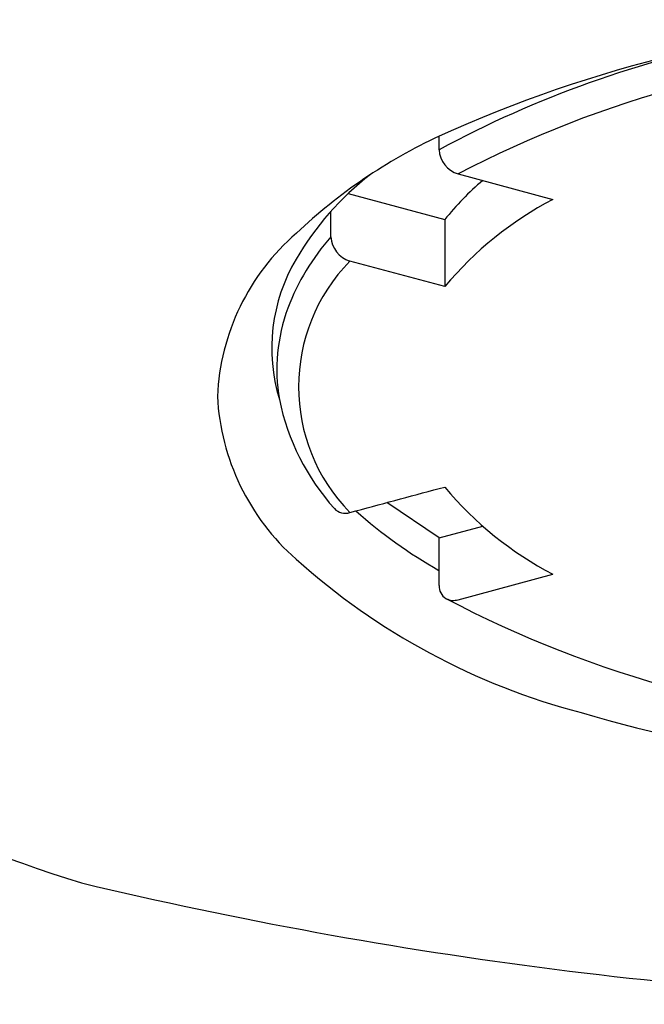
# Model space of a CAD drawing. Units: inches. Extents: x 3232.67 to 3234.89, y 85.94 to 92.34.
# Drawn here: x 3233.41 to 3233.64, y 90.25 to 90.61 of the extents above; entities that cross this region are included whole.
import ezdxf

# ---------------------------------------------------------------- set-up
doc = ezdxf.new("R2010")
doc.units = ezdxf.units.IN
doc.header["$LTSCALE"] = 0.6431102362
doc.header["$MEASUREMENT"] = 0
doc.layers.get('0').update_dxf_attribs({"color": 255, "linetype": 'CONTINUOUS'})

msp = doc.modelspace()

# ---------------------------------------------------------------- linework, layer by layer
for p, q in [((3233.567642358411, 90.56487746094551), (3233.567642358411, 90.56979159234551)), ((3233.574534234312, 90.5560563697455), (3233.60907043911, 90.54677130464593)), ((3233.534533042612, 90.54886081754552), (3233.569700360311, 90.53940607754551)), ((3233.528272279711, 90.53312350194551), (3233.528272279711, 90.5424271576455)), ((3233.569700360311, 90.53940607754551), (3233.569700360311, 90.51501734580633)), ((3233.569700360311, 90.51501734580633), (3233.535164155541, 90.52430241076438)), ((3233.567642358411, 90.42352818874551), (3233.548559613111, 90.4363474215455)), ((3233.535164155661, 90.4327462979589), (3233.537361831253, 90.43333714345334)), ((3233.567642358411, 90.42352818874551), (3233.583506766111, 90.42779333774551)), ((3233.567642358411, 90.40610766594551), (3233.567642358411, 90.42352818874551)), ((3233.57453423437, 90.40099233896126), (3233.60907043911, 90.4102774039451))]:
    msp.add_line(p, q)
for centre, radius, start, end in [((3233.765353077238, 90.13526004650821), 0.4773962637751866, 92.46655963470687, 114.4654111735499), ((3233.754719984355, 90.21802719800228), 0.3940851976823384, 100.9259512808857, 118.3407079993596), ((3233.762932629621, 90.1948591620108), 0.4073786668819165, 92.55002101285584, 117.5462873795507), ((3233.650977263866, 90.3914895484069), 0.1968154601142334, 115.0504716064138, 133.4194592186378), ((3233.577334493175, 90.56534703871249), 0.009703503468230438, 182.7737751133061, 253.2269035760042), ((3233.608785244349, 90.47034096980164), 0.1080682930033514, 127.7244862090188, 149.5988923964811), ((3233.649069772863, 90.476307206665), 0.1013951239223377, 130.2928126725831, 141.515217437532), ((3233.669182949045, 90.43195750264796), 0.1295983139549232, 117.6349889998894, 140.140873658968), ((3233.570278634836, 90.47134880362483), 0.08342664703447188, 130.8605270514211, 177.4639594461774), ((3233.591947628678, 90.47680278992837), 0.08500925048607738, 138.5073083522014, 159.0527440543639), ((3233.537964411093, 90.53359307706762), 0.009703499962039834, 182.7737604809803, 253.2269177628361), ((3233.570665954493, 90.49255227405911), 0.06395035529638429, 149.4797795563294, 196.9348340884326), ((3233.581881409137, 90.47852435434551), 0.06540743248843037, 135.5817611960743, 224.4182388039257), ((3233.573889324523, 90.48476223263397), 0.06530616805118523, 159.9102957091757, 189.5525142199783), ((3233.571718174861, 90.4794437746404), 0.08489875567818607, 182.9731490716754, 228.6012449256139), ((3233.593112918268, 90.49117602471469), 0.08538514331948627, 191.6564440443291, 221.8684772841877), ((3095.772524184958, 602.920150148296), 530.6805856591803, 285.0463465116059, 285.0499619743106), ((3233.667438117098, 90.52292787949477), 0.1268736200921117, 219.6142010805679, 242.6099360842862), ((3233.533469125962, 90.43785640199386), 0.005383891615491419, 222.9502040726581, 288.3507655260998), ((3233.656331287952, 90.5671301756417), 0.1790371667676629, 228.3563389845916, 240.2739874685305), ((3233.683189657903, 90.60263756625622), 0.2510343580021151, 228.1105056921685, 255.2625011541797), ((3233.572860716477, 90.4058675436402), 0.005223879748778994, 177.3653979781616, 237.7496044131852), ((3233.762832652827, 90.76836559084771), 0.4144678322341601, 242.2847868932981, 267.5074572131547), ((3233.572847135477, 90.4065258098609), 0.005784946228877675, 243.374382950095, 286.9559296229721), ((3233.613374877704, 90.8621271027201), 0.5910551245319721, 235.1866930801275, 252.6827111049854), ((3233.780804688162, 90.90906452559983), 0.5724491436351665, 253.6156731328915, 270.3376120067437), ((3233.816090790932, 91.88562865379683), 1.632290900995427, 256.5866076424052, 268.879736027538)]:
    msp.add_arc(centre, radius, start, end)

doc.saveas('drawing.dxf')
